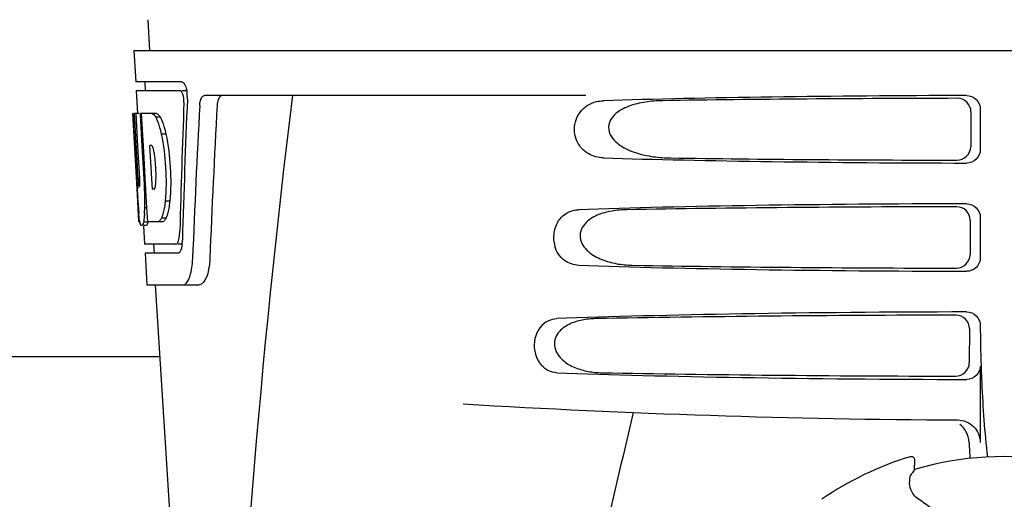
# Model space of a CAD drawing. Units: millimetres. Extents: x 9919 to 13829, y 677 to 6087.
# Drawn here: x 11187 to 11296, y 4724 to 4777 of the extents above; entities that cross this region are included whole.
import ezdxf

# ---------------------------------------------------------------- set-up
doc = ezdxf.new("R2010")
doc.units = ezdxf.units.MM

msp = doc.modelspace()

# ---------------------------------------------------------------- linework, layer by layer
for p, q in [((11201.04, 4776.88), (11201.23, 4773.47)), ((11199.48, 4773.47), (11199.68, 4769.97)), ((11199.49, 4773.47), (11392.18, 4773.47)), ((11204.8, 4769.97), (11199.68, 4769.97)), ((11200.68, 4769.97), (11200.73, 4768.97)), ((11204.63, 4768.97), (11199.73, 4768.97)), ((11199.73, 4768.97), (11199.87, 4766.46)), ((11205.41, 4768.97), (11204.8, 4768.97)), ((11249.59, 4768.47), (11207.31, 4768.47)), ((11199.39, 4766.47), (11199.38, 4766.47)), ((11199.85, 4758.1), (11199.38, 4766.47)), ((11200.08, 4766.47), (11199.56, 4766.47)), ((11199.95, 4759.29), (11199.56, 4766.47)), ((11199.93, 4762.84), (11199.73, 4766.47)), ((11202, 4766.47), (11200.2, 4766.47)), ((11200.2, 4766.4), (11200.2, 4766.47)), ((11200.4, 4762.86), (11200.2, 4766.4)), ((11200.54, 4762.86), (11200.34, 4766.47)), ((11292.29, 4766.66), (11292.26, 4762.78)), ((11293.33, 4766.97), (11293.33, 4762.46)), ((11202.41, 4766.08), (11201.9, 4766.08)), ((11203.04, 4764.18), (11202.52, 4764.18)), ((11200.13, 4759.29), (11199.93, 4762.84)), ((11200.43, 4762.24), (11200.4, 4762.86)), ((11200.64, 4758.6), (11200.43, 4762.24)), ((11200.57, 4762.25), (11200.54, 4762.86)), ((11200.78, 4758.61), (11200.57, 4762.25)), ((11201.46, 4762.92), (11201.26, 4762.92)), ((11201.3, 4762.29), (11201.26, 4762.92)), ((11201.5, 4758.65), (11201.3, 4762.29)), ((11200.04, 4754.47), (11199.83, 4758.15)), ((11200.1, 4758.33), (11200.08, 4758.33)), ((11200.67, 4758.1), (11200.64, 4758.6)), ((11200.8, 4758.1), (11200.67, 4758.1)), ((11200.8, 4758.11), (11200.78, 4758.61)), ((11200.81, 4758.01), (11200.8, 4758.11)), ((11200.92, 4756), (11200.81, 4758.01)), ((11201.53, 4758.07), (11201.5, 4758.65)), ((11201.74, 4758.07), (11201.53, 4758.07)), ((11199.92, 4756.9), (11199.9, 4757.13)), ((11203.46, 4756.75), (11202.95, 4756.75)), ((11200.92, 4756.02), (11200.69, 4756.02)), ((11201.01, 4754.47), (11200.92, 4756)), ((11200.14, 4754.47), (11200.04, 4754.47)), ((11201.04, 4754.42), (11200.54, 4754.42)), ((11202.68, 4754.47), (11201.01, 4754.47)), ((11203.05, 4754.85), (11202.53, 4754.85)), ((11292.21, 4754.64), (11292.19, 4750.81)), ((11293.33, 4754.97), (11293.33, 4750.46)), ((11200.83, 4754.05), (11200.54, 4754.05)), ((11200.56, 4754.03), (11200.67, 4751.97)), ((11204.11, 4751.97), (11200.67, 4751.97)), ((11201.67, 4751.97), (11201.73, 4750.97)), ((11204.86, 4751.97), (11204.38, 4751.97)), ((11204.38, 4750.97), (11200.73, 4750.97)), ((11200.73, 4750.97), (11200.92, 4747.47)), ((11200.92, 4747.47), (11206.71, 4747.47)), ((11201.83, 4747.47), (11204.22, 4709.71)), ((11292.14, 4742.61), (11292.11, 4738.83)), ((11293.33, 4742.97), (11293.33, 4742.7)), ((11202.34, 4739.47), (11114.33, 4739.47)), ((11293.33, 4738.46), (11293.33, 4729.98)), ((11285.56, 4728.4), (11285.56, 4728.4)), ((11286.02, 4726.97), (11286.07, 4727.99)), ((11275.75, 4723.68), (11275.75, 4723.68))]:
    msp.add_line(p, q)
for centre, radius, start, end in [((11201.87, 4768.33), 3.54, 10.4761, 12.8593), ((11201.5, 4768.26), 3.92, 7.4564, 10.4773), ((11201.32, 4768.23), 4.1, 4.95, 7.4743), ((11201.23, 4768.22), 4.18, 0.1111, 4.9556), ((11201.54, 4768.22), 3.87, 357.6197, 0.1283), ((12246.39, 4641.5), 1037.13, 172.96817, 177.83362), ((12331.28, 4705.1), 1124.29, 176.8246, 177.69133), ((11200.64, 4764.89), 2.14, 33.9957, 36.1777), ((11190.61, 4760.12), 11.3, 8.2135, 11.16), ((11189.04, 4758.71), 11.1, 2.0853, 2.9543), ((11191.13, 4759.58), 10.81, 355.1727, 358.1729), ((11406.16, 4769.67), 206.64, 183.2085, 183.4787), ((11169.89, 4756.6), 30.81, 1.4383, 2.8035), ((11198.42, 4758.93), 3.49, 354.0009, 355.7342), ((11293.62, 4762.68), 93.88, 183.5316, 184.0702), ((11172.56, 4756.66), 28.14, 0.0155, 1.4472), ((11176.9, 4756.66), 23.81, 358.4617, 0.0291), ((11254.87, 4760.09), 55.04, 184.2456, 184.4881), ((11238.08, 4758.76), 38.2, 184.4658, 185.1099), ((11183.16, 4756.7), 17.54, 355.6062, 357.0053), ((11179.46, 4756.91), 21.25, 356.977, 357.6027), ((11204.3, 4755.15), 4.22, 189.3836, 190.0454), ((11201.81, 4754.75), 1.7, 194.694, 196.3901), ((11198.87, 4753.58), 5.7, 356.4666, 358.5105), ((11199.59, 4752.57), 5.28, 354.1494, 358.4261), ((11200.3, 4752.5), 4.57, 353.2346, 354.084), ((11196.49, 4750.74), 9.52, 353.1147, 357.8439), ((11395.79, 4742.69), 102.46, 179.992, 181.6542), ((11295.83, 5732.47), 1000, 266.56984, 269.71207), ((12678.18, 4392.28), 1463.61, 166.5261, 167.76084), ((11295.83, 4694.47), 35.45, 106.8502, 124.5093), ((11285.67, 4728.01), 0.4, 357.2402, 106.8524), ((11295.83, 4694.47), 33.95, 79.5648, 106.7947), ((11365.65, 4671.55), 97.01, 145.1629, 145.6419), ((11275.19, 4706.7), 20.4, 51.8492, 56.3628)]:
    msp.add_arc(centre, radius, start, end)
for centre, major_axis, ratio, start_param, end_param in [((11295.83, 4721.92), (0, 332.74), 0.275506, 1.432769, 1.475953), ((11295.83, 4718.07), (0, 331.98), 0.275506, 7.702819, 7.750305), ((11295.83, 4766.21), (66.42, 0), 0.034012, 1.631326, 2.300961), ((11295.83, 4764.96), (94.13, 0), 0.034012, 1.624466, 1.983152), ((11295.83, 4784.84), (0, 185.88), 0.521492, 1.669775, 1.714886), ((11295.83, 4704.45), (0, 329.3), 0.275506, 7.66173, 7.714043), ((11295.83, 4763.23), (66.42, 0), 0.034012, -2.300961, -1.631326), ((11295.83, 4764.49), (94.1, 0), 0.034012, -1.973015, -1.624944), ((11295.83, 4754.21), (66.42, 0), 0.034012, 1.631326, 2.357555), ((11295.83, 4752.96), (93.47, 0), 0.034012, 1.625665, 2.033069), ((11295.83, 4751.23), (66.42, 0), 0.034012, -2.357555, -1.631326), ((11295.83, 4752.49), (93.44, 0), 0.034012, -2.023991, -1.626145), ((11295.83, 4742.21), (66.42, 0), 0.034012, 1.631326, 2.411117), ((11295.83, 4740.96), (92.8, 0), 0.034012, 1.626882, 2.079039), ((11295.83, 4739.23), (66.42, 0), 0.034012, -2.411117, -1.631326), ((11295.83, 4740.49), (92.78, 0), 0.034012, -2.070742, -1.627362)]:
    msp.add_ellipse(centre, major_axis=major_axis, ratio=ratio, start_param=start_param, end_param=end_param)
for points, knots in [([(11204.8, 4769.97), (11204.92, 4769.97), (11205.19, 4769.64), (11205.27, 4769.33), (11205.32, 4769.11)], [0, 0, 0, 0, 0.353547, 1, 1, 1, 1]), ([(11204.69, 4768.96), (11204.68, 4768.96), (11204.66, 4768.97), (11204.64, 4768.97), (11204.63, 4768.97)], [0, 0, 0, 0, 0.516392, 1, 1, 1, 1]), ([(11204.93, 4768.56), (11204.91, 4768.61), (11204.86, 4768.75), (11204.78, 4768.91), (11204.69, 4768.96)], [0, 0, 0, 0, 0.331431, 1, 1, 1, 1]), ([(11205.03, 4767.7), (11205.04, 4767.92), (11205.02, 4768.22), (11204.95, 4768.5), (11204.93, 4768.56)], [0, 0, 0, 0, 0.771092, 1, 1, 1, 1]), ([(11206.78, 4767.37), (11206.79, 4767.53), (11206.83, 4767.8), (11206.94, 4768.2), (11207.16, 4768.47), (11207.31, 4768.47)], [0, 0, 0, 0, 0.355923, 0.644607, 1, 1, 1, 1]), ([(11209.3, 4768.47), (11209.23, 4768.47), (11209, 4768.38), (11208.79, 4767.96), (11208.73, 4767.59), (11208.72, 4767.37)], [0, 0, 0, 0, 0.164959, 0.505081, 1, 1, 1, 1]), ([(11249.5, 4767.18), (11249.6, 4767.26), (11249.99, 4767.53), (11250.43, 4767.71), (11250.77, 4767.79)], [0, 0, 0, 0, 0.257689, 1, 1, 1, 1]), ([(11258.11, 4767.89), (11257.47, 4767.88), (11256.2, 4767.79), (11254.65, 4767.43), (11253.49, 4766.9), (11252.7, 4766.33), (11252.1, 4765.49), (11252.08, 4764.4), (11252.65, 4763.52), (11253.67, 4762.68), (11255.18, 4762.04), (11257.07, 4761.64), (11258.35, 4761.55), (11259, 4761.54)], [0, 0, 0, 0, 0.123114, 0.245028, 0.306071, 0.367838, 0.431726, 0.498319, 0.564262, 0.628057, 0.752399, 0.875986, 1, 1, 1, 1]), ([(11292.29, 4766.66), (11292.29, 4767.04), (11291.97, 4767.84), (11291.17, 4768.16), (11290.79, 4768.16)], [0, 0, 0, 0, 0.499743, 1, 1, 1, 1]), ([(11291.82, 4768.46), (11292.2, 4768.46), (11293, 4768.15), (11293.33, 4767.35), (11293.33, 4766.97)], [0, 0, 0, 0, 0.50008, 1, 1, 1, 1]), ([(11201.49, 4766.47), (11201.53, 4766.45), (11201.69, 4766.36), (11201.81, 4766.21), (11201.9, 4766.08)], [0, 0, 0, 0, 0.195683, 1, 1, 1, 1]), ([(11202, 4766.47), (11202.03, 4766.46), (11202.18, 4766.38), (11202.29, 4766.25), (11202.36, 4766.15)], [0, 0, 0, 0, 0.201335, 1, 1, 1, 1]), ([(11251.54, 4761.54), (11250.97, 4761.56), (11249.77, 4761.86), (11248.38, 4763.35), (11248.18, 4765.52), (11248.99, 4766.78), (11249.5, 4767.18)], [0, 0, 0, 0, 0.218854, 0.460929, 0.744944, 1, 1, 1, 1]), ([(11201.9, 4766.08), (11201.93, 4766.02), (11202.07, 4765.72), (11202.18, 4765.41), (11202.26, 4765.16)], [0, 0, 0, 0, 0.21627, 1, 1, 1, 1]), ([(11202.41, 4766.08), (11202.44, 4766.02), (11202.59, 4765.72), (11202.7, 4765.41), (11202.78, 4765.16)], [0, 0, 0, 0, 0.216323, 1, 1, 1, 1]), ([(11202.26, 4765.16), (11202.29, 4765.09), (11202.38, 4764.76), (11202.47, 4764.44), (11202.52, 4764.18)], [0, 0, 0, 0, 0.233052, 1, 1, 1, 1]), ([(11202.52, 4764.18), (11202.77, 4762.96), (11203.08, 4760.49), (11203.06, 4757.99), (11202.95, 4756.75)], [0, 0, 0, 0, 0.500134, 1, 1, 1, 1]), ([(11202.78, 4765.16), (11202.8, 4765.09), (11202.9, 4764.76), (11202.98, 4764.44), (11203.04, 4764.18)], [0, 0, 0, 0, 0.233068, 1, 1, 1, 1]), ([(11203.04, 4764.18), (11203.29, 4762.96), (11203.59, 4760.49), (11203.58, 4757.99), (11203.46, 4756.75)], [0, 0, 0, 0, 0.500135, 1, 1, 1, 1]), ([(11201.49, 4762.89), (11201.49, 4762.9), (11201.48, 4762.91), (11201.47, 4762.91), (11201.46, 4762.92)], [0, 0, 0, 0, 0.530425, 1, 1, 1, 1]), ([(11201.69, 4762.31), (11201.68, 4762.36), (11201.65, 4762.53), (11201.6, 4762.7), (11201.55, 4762.81)], [0, 0, 0, 0, 0.305529, 1, 1, 1, 1]), ([(11290.74, 4761.29), (11291.13, 4761.29), (11291.93, 4761.6), (11292.26, 4762.4), (11292.26, 4762.78)], [0, 0, 0, 0, 0.500297, 1, 1, 1, 1]), ([(11293.33, 4762.46), (11293.33, 4762.08), (11293, 4761.28), (11292.2, 4760.97), (11291.82, 4760.97)], [0, 0, 0, 0, 0.499991, 1, 1, 1, 1]), ([(11201.93, 4759.24), (11201.94, 4759.44), (11201.94, 4760.28), (11201.88, 4761.11), (11201.79, 4761.74)], [0, 0, 0, 0, 0.245235, 1, 1, 1, 1]), ([(11199.95, 4759.29), (11199.97, 4759.08), (11200, 4758.77), (11200.02, 4758.44), (11200.06, 4758.34)], [0, 0, 0, 0, 0.653065, 1, 1, 1, 1]), ([(11200.1, 4758.33), (11200.12, 4758.33), (11200.12, 4758.44), (11200.14, 4758.57), (11200.14, 4758.83), (11200.14, 4759.01), (11200.14, 4759.12)], [0, 0, 0, 0, 0.077348, 0.284834, 0.604022, 1, 1, 1, 1]), ([(11201.74, 4758.07), (11201.75, 4758.07), (11201.76, 4758.09), (11201.78, 4758.11), (11201.79, 4758.12)], [0, 0, 0, 0, 0.440015, 1, 1, 1, 1]), ([(11201.79, 4758.12), (11201.8, 4758.15), (11201.86, 4758.29), (11201.88, 4758.44), (11201.89, 4758.57)], [0, 0, 0, 0, 0.177261, 1, 1, 1, 1]), ([(11202.95, 4756.75), (11202.94, 4756.66), (11202.9, 4756.33), (11202.85, 4756.01), (11202.8, 4755.77)], [0, 0, 0, 0, 0.266898, 1, 1, 1, 1]), ([(11203.46, 4756.75), (11203.45, 4756.66), (11203.41, 4756.33), (11203.36, 4756.01), (11203.31, 4755.77)], [0, 0, 0, 0, 0.266887, 1, 1, 1, 1]), ([(11202.8, 4755.77), (11202.78, 4755.68), (11202.71, 4755.37), (11202.62, 4755.06), (11202.53, 4754.85)], [0, 0, 0, 0, 0.284803, 1, 1, 1, 1]), ([(11203.31, 4755.77), (11203.3, 4755.68), (11203.23, 4755.37), (11203.14, 4755.06), (11203.05, 4754.85)], [0, 0, 0, 0, 0.28476, 1, 1, 1, 1]), ([(11246.44, 4754.37), (11246.69, 4754.81), (11247.39, 4755.54), (11248.36, 4755.79), (11248.81, 4755.8)], [0, 0, 0, 0, 0.527152, 1, 1, 1, 1]), ([(11254.15, 4755.8), (11253.59, 4755.79), (11252.46, 4755.7), (11251.09, 4755.33), (11250.09, 4754.8), (11249.42, 4754.23), (11248.94, 4753.43), (11248.92, 4752.15), (11249.97, 4750.91), (11251.55, 4750.15), (11253.22, 4749.73), (11254.35, 4749.64), (11254.92, 4749.63)], [0, 0, 0, 0, 0.12204, 0.24309, 0.304062, 0.366218, 0.431354, 0.4995, 0.629467, 0.754031, 0.876971, 1, 1, 1, 1]), ([(11292.21, 4754.64), (11292.21, 4755.02), (11291.89, 4755.82), (11291.09, 4756.13), (11290.71, 4756.13)], [0, 0, 0, 0, 0.499789, 1, 1, 1, 1]), ([(11291.82, 4756.46), (11292.2, 4756.46), (11293, 4756.15), (11293.33, 4755.35), (11293.33, 4754.97)], [0, 0, 0, 0, 0.500009, 1, 1, 1, 1]), ([(11200.13, 4754.47), (11200.12, 4754.53), (11200.08, 4754.82), (11200.05, 4755.12), (11200.03, 4755.36)], [0, 0, 0, 0, 0.199815, 1, 1, 1, 1]), ([(11200.54, 4754.42), (11200.51, 4754.33), (11200.47, 4754.2), (11200.39, 4754.07), (11200.35, 4754.05)], [0, 0, 0, 0, 0.654568, 1, 1, 1, 1]), ([(11200.65, 4755.36), (11200.65, 4755.26), (11200.62, 4754.95), (11200.58, 4754.63), (11200.54, 4754.42)], [0, 0, 0, 0, 0.303467, 1, 1, 1, 1]), ([(11201.04, 4754.42), (11201.01, 4754.33), (11200.97, 4754.2), (11200.89, 4754.07), (11200.85, 4754.05)], [0, 0, 0, 0, 0.654213, 1, 1, 1, 1]), ([(11202.53, 4754.85), (11202.51, 4754.8), (11202.41, 4754.65), (11202.29, 4754.51), (11202.17, 4754.47)], [0, 0, 0, 0, 0.314446, 1, 1, 1, 1]), ([(11203.05, 4754.85), (11203.02, 4754.8), (11202.93, 4754.65), (11202.8, 4754.51), (11202.68, 4754.47)], [0, 0, 0, 0, 0.314108, 1, 1, 1, 1]), ([(11246.44, 4754.37), (11246.22, 4753.99), (11245.94, 4753.13), (11246.02, 4752.22), (11246.14, 4751.78)], [0, 0, 0, 0, 0.487436, 1, 1, 1, 1]), ([(11200.32, 4754.05), (11200.31, 4754.05), (11200.22, 4754.09), (11200.2, 4754.2), (11200.18, 4754.27)], [0, 0, 0, 0, 0.14669, 1, 1, 1, 1]), ([(11200.35, 4754.05), (11200.34, 4754.05), (11200.33, 4754.05), (11200.33, 4754.05), (11200.32, 4754.05)], [0, 0, 0, 0, 0.512178, 1, 1, 1, 1]), ([(11200.85, 4754.05), (11200.84, 4754.05), (11200.84, 4754.05), (11200.83, 4754.05), (11200.83, 4754.05)], [0, 0, 0, 0, 0.51209, 1, 1, 1, 1]), ([(11204.11, 4751.97), (11204.13, 4751.97), (11204.27, 4752.01), (11204.34, 4752.15), (11204.38, 4752.26)], [0, 0, 0, 0, 0.183539, 1, 1, 1, 1]), ([(11204.43, 4752.38), (11204.45, 4752.44), (11204.52, 4752.72), (11204.55, 4753), (11204.57, 4753.22)], [0, 0, 0, 0, 0.21231, 1, 1, 1, 1]), ([(11204.61, 4751.16), (11204.6, 4751.13), (11204.55, 4751.07), (11204.49, 4751), (11204.44, 4750.98)], [0, 0, 0, 0, 0.303169, 1, 1, 1, 1]), ([(11204.79, 4751.68), (11204.77, 4751.63), (11204.73, 4751.45), (11204.68, 4751.27), (11204.61, 4751.16)], [0, 0, 0, 0, 0.294815, 1, 1, 1, 1]), ([(11248.81, 4749.63), (11248.25, 4749.65), (11247.03, 4750.05), (11246.32, 4751.15), (11246.14, 4751.78)], [0, 0, 0, 0, 0.45899, 1, 1, 1, 1]), ([(11204.44, 4750.98), (11204.43, 4750.98), (11204.41, 4750.97), (11204.39, 4750.97), (11204.38, 4750.97)], [0, 0, 0, 0, 0.507392, 1, 1, 1, 1]), ([(11207.9, 4750.39), (11207.89, 4749.99), (11207.8, 4749.24), (11207.55, 4748.25), (11207.08, 4747.47), (11206.71, 4747.47)], [0, 0, 0, 0, 0.365783, 0.66186, 1, 1, 1, 1]), ([(11290.67, 4749.32), (11291.05, 4749.32), (11291.85, 4749.63), (11292.18, 4750.42), (11292.19, 4750.81)], [0, 0, 0, 0, 0.500291, 1, 1, 1, 1]), ([(11293.33, 4750.46), (11293.33, 4750.08), (11293, 4749.28), (11292.2, 4748.97), (11291.82, 4748.97)], [0, 0, 0, 0, 0.499912, 1, 1, 1, 1]), ([(11204.92, 4747.47), (11205.2, 4747.47), (11205.57, 4748.02), (11205.8, 4748.75), (11205.9, 4749.3), (11205.94, 4749.6)], [0, 0, 0, 0, 0.33701, 0.629673, 1, 1, 1, 1]), ([(11245.2, 4743.35), (11245.29, 4743.41), (11245.65, 4743.61), (11246.06, 4743.7), (11246.36, 4743.72)], [0, 0, 0, 0, 0.258212, 1, 1, 1, 1]), ([(11250.67, 4743.72), (11250.17, 4743.71), (11249.16, 4743.61), (11247.94, 4743.23), (11247.07, 4742.7), (11246.49, 4742.15), (11246.1, 4741.39), (11246.09, 4740.23), (11246.94, 4739.03), (11248.34, 4738.25), (11249.83, 4737.82), (11250.85, 4737.73), (11251.36, 4737.72)], [0, 0, 0, 0, 0.120678, 0.240675, 0.301532, 0.364103, 0.430136, 0.499265, 0.631305, 0.756097, 0.87822, 1, 1, 1, 1]), ([(11292.14, 4742.61), (11292.14, 4743), (11291.82, 4743.8), (11291.02, 4744.11), (11290.63, 4744.11)], [0, 0, 0, 0, 0.499756, 1, 1, 1, 1]), ([(11291.82, 4744.46), (11292.2, 4744.46), (11293, 4744.15), (11293.33, 4743.35), (11293.33, 4742.97)], [0, 0, 0, 0, 0.50008, 1, 1, 1, 1]), ([(11245.2, 4743.35), (11244.49, 4742.89), (11243.47, 4741.15), (11244.07, 4739.23), (11244.68, 4738.54)], [0, 0, 0, 0, 0.478295, 1, 1, 1, 1]), ([(11293.37, 4739.73), (11293.4, 4738.68), (11293.54, 4734.89), (11293.8, 4731.1), (11294.11, 4728.36)], [0, 0, 0, 0, 0.275911, 1, 1, 1, 1]), ([(11246.36, 4737.72), (11246.06, 4737.73), (11245.42, 4737.88), (11244.9, 4738.29), (11244.68, 4738.54)], [0, 0, 0, 0, 0.479907, 1, 1, 1, 1]), ([(11290.59, 4737.34), (11290.97, 4737.34), (11291.77, 4737.65), (11292.11, 4738.44), (11292.11, 4738.83)], [0, 0, 0, 0, 0.500284, 1, 1, 1, 1]), ([(11293.33, 4738.46), (11293.33, 4738.08), (11293, 4737.28), (11292.2, 4736.97), (11291.82, 4736.97)], [0, 0, 0, 0, 0.499991, 1, 1, 1, 1]), ([(11290.81, 4732.48), (11291.45, 4732.48), (11292.78, 4731.95), (11293.33, 4730.62), (11293.33, 4729.98)], [0, 0, 0, 0, 0.499936, 1, 1, 1, 1]), ([(11292.09, 4729.99), (11292.09, 4729.83), (11292.11, 4729.24), (11292.14, 4728.65), (11292.17, 4728.21)], [0, 0, 0, 0, 0.259156, 1, 1, 1, 1]), ([(11285.5, 4725.72), (11285.5, 4725.8), (11285.51, 4725.94), (11285.53, 4726.1), (11285.54, 4726.2), (11285.55, 4726.25), (11285.56, 4726.28), (11285.56, 4726.3), (11285.56, 4726.3)], [0, 0, 0, 0, 0.408837, 0.714454, 0.82702, 0.912205, 0.9698, 1, 1, 1, 1]), ([(11286.49, 4723.68), (11286.28, 4723.82), (11285.94, 4724.14), (11285.55, 4724.84), (11285.47, 4725.39), (11285.5, 4725.72)], [0, 0, 0, 0, 0.316167, 0.587432, 1, 1, 1, 1])]:
    msp.add_open_spline(points, degree=3, knots=knots)
for points in [[(11250.77, 4767.79), (11251.02, 4767.85), (11251.28, 4767.88), (11251.54, 4767.89)], [(11201.55, 4762.81), (11201.53, 4762.84), (11201.51, 4762.87), (11201.49, 4762.89)], [(11200.17, 4754.32), (11200.16, 4754.35), (11200.15, 4754.39), (11200.14, 4754.42)], [(11204.38, 4752.26), (11204.4, 4752.3), (11204.41, 4752.34), (11204.43, 4752.38)], [(11204.83, 4751.97), (11204.82, 4751.87), (11204.8, 4751.77), (11204.79, 4751.68)], [(11291.74, 4731.22), (11291.57, 4731.52), (11291.33, 4731.78), (11291.06, 4731.98)], [(11292.09, 4729.99), (11292.07, 4730.42), (11291.95, 4730.85), (11291.74, 4731.22)]]:
    msp.add_open_spline(points, degree=3)

doc.saveas('drawing.dxf')
